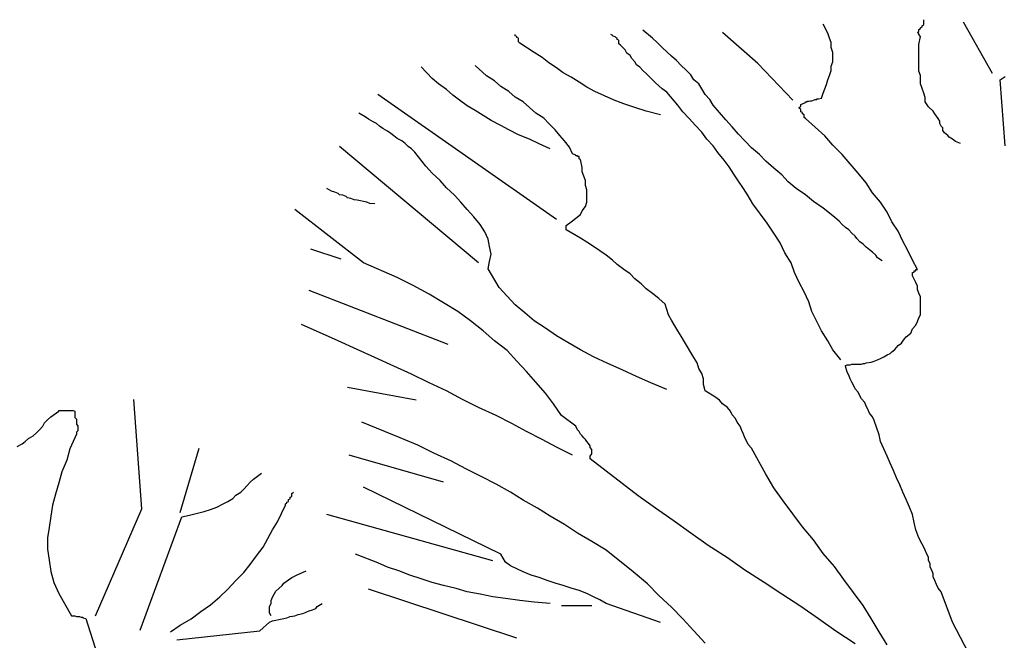
# Model space of a CAD drawing. Units: inches. Extents: x 202.7 to 277.1, y -31.1 to 31.5.
# Drawn here: x 222.5 to 224.8, y 24 to 25.5 of the extents above; entities that cross this region are included whole.
import ezdxf

# ---------------------------------------------------------------- set-up
doc = ezdxf.new("R2010")
doc.units = ezdxf.units.IN
doc.header["$MEASUREMENT"] = 0
doc.layers.add('DENTRA', color=115, linetype='Continuous')

msp = doc.modelspace()

# ---------------------------------------------------------------- linework, layer by layer
at = {"layer": 'DENTRA'}
for p, q in [((224.6318, 25.5158), (224.6318, 25.5202)), ((224.6318, 25.5128), (224.6318, 25.5158)), ((224.6318, 25.5113), (224.6318, 25.5128)), ((224.7959, 25.3916), (224.7272, 25.5143)), ((223.9834, 25.4759), (223.9605, 25.4951)), ((224.2352, 25.4152), (224.1512, 25.4892)), ((224.403, 25.4877), (224.3915, 25.5099)), ((224.6166, 25.4892), (224.6204, 25.4921)), ((224.6204, 25.4862), (224.6166, 25.4892)), ((224.6204, 25.4965), (224.6242, 25.4995)), ((224.6204, 25.4951), (224.6204, 25.4965)), ((224.6204, 25.4921), (224.6204, 25.4951)), ((224.6242, 25.501), (224.628, 25.5039)), ((224.6242, 25.4995), (224.6242, 25.501)), ((224.628, 25.5054), (224.6318, 25.5084)), ((224.628, 25.5039), (224.628, 25.5054)), ((224.6318, 25.5084), (224.6318, 25.5113)), ((223.6554, 25.4832), (223.6554, 25.4847)), ((223.6554, 25.4818), (223.6554, 25.4832)), ((223.6592, 25.4803), (223.6554, 25.4818)), ((223.6592, 25.4788), (223.6592, 25.4803)), ((223.6592, 25.4773), (223.6592, 25.4788)), ((223.663, 25.4759), (223.6592, 25.4773)), ((223.663, 25.4744), (223.663, 25.4759)), ((223.663, 25.4729), (223.663, 25.4744)), ((223.663, 25.4714), (223.663, 25.4729)), ((223.663, 25.4699), (223.663, 25.4714)), ((223.663, 25.4685), (223.663, 25.4699)), ((223.663, 25.467), (223.663, 25.4685)), ((223.6668, 25.464), (223.663, 25.467)), ((223.888, 25.4832), (223.8842, 25.4847)), ((223.888, 25.4818), (223.888, 25.4832)), ((223.8919, 25.4803), (223.888, 25.4818)), ((223.8957, 25.4788), (223.8919, 25.4803)), ((223.8957, 25.4773), (223.8957, 25.4788)), ((223.8995, 25.4759), (223.8957, 25.4773)), ((223.8995, 25.4744), (223.8995, 25.4759)), ((223.8995, 25.4729), (223.8995, 25.4744)), ((223.9033, 25.4714), (223.8995, 25.4729)), ((223.9033, 25.4685), (223.9033, 25.4714)), ((223.9033, 25.467), (223.9033, 25.4685)), ((223.9033, 25.4655), (223.9033, 25.467)), ((223.9033, 25.4626), (223.9033, 25.4655)), ((223.9948, 25.4655), (223.9834, 25.4759)), ((224.0063, 25.4537), (223.9948, 25.4655)), ((224.4068, 25.4759), (224.403, 25.4877)), ((224.4106, 25.4655), (224.4068, 25.4759)), ((224.4106, 25.4537), (224.4106, 25.4655)), ((224.6204, 25.4847), (224.6204, 25.4862)), ((224.6242, 25.4803), (224.6204, 25.4847)), ((224.6204, 25.4611), (224.6242, 25.4803)), ((223.7011, 25.4419), (223.6668, 25.464)), ((223.7202, 25.43), (223.7011, 25.4419)), ((223.9071, 25.4596), (223.9033, 25.4626)), ((223.9186, 25.4478), (223.9071, 25.4596)), ((223.9224, 25.4404), (223.9186, 25.4478)), ((224.0177, 25.4433), (224.0063, 25.4537)), ((224.0292, 25.433), (224.0177, 25.4433)), ((224.4144, 25.4419), (224.4106, 25.4537)), ((224.4144, 25.4315), (224.4144, 25.4419)), ((224.6204, 25.4507), (224.6204, 25.4611)), ((224.6204, 25.4404), (224.6204, 25.4507)), ((223.7355, 25.4167), (223.7202, 25.43)), ((223.93, 25.4345), (223.9224, 25.4404)), ((223.9338, 25.4271), (223.93, 25.4345)), ((223.9414, 25.4197), (223.9338, 25.4271)), ((223.9453, 25.4123), (223.9414, 25.4197)), ((224.0406, 25.4226), (224.0292, 25.433)), ((224.0521, 25.4108), (224.0406, 25.4226)), ((224.4106, 25.4093), (224.4144, 25.4197)), ((224.4144, 25.4197), (224.4144, 25.4315)), ((224.6204, 25.43), (224.6204, 25.4404)), ((224.6204, 25.4182), (224.6204, 25.43)), ((224.6204, 25.4079), (224.6204, 25.4182)), ((223.457, 25.3798), (223.4303, 25.4079)), ((223.5867, 25.3857), (223.56, 25.4108)), ((223.7545, 25.4049), (223.7355, 25.4167)), ((223.7698, 25.3931), (223.7545, 25.4049)), ((223.9529, 25.4064), (223.9453, 25.4123)), ((223.9605, 25.399), (223.9529, 25.4064)), ((223.9681, 25.3916), (223.9605, 25.399)), ((224.0635, 25.4005), (224.0521, 25.4108)), ((224.0749, 25.3886), (224.0635, 25.4005)), ((224.3191, 25.328), (224.2352, 25.4152)), ((224.4068, 25.3872), (224.4106, 25.399)), ((224.4106, 25.399), (224.4106, 25.4093)), ((224.6204, 25.3975), (224.6204, 25.4079)), ((224.6242, 25.3872), (224.6204, 25.3975)), ((223.4723, 25.3665), (223.457, 25.3798)), ((223.6058, 25.3739), (223.5867, 25.3857)), ((223.621, 25.3606), (223.6058, 25.3739)), ((223.7889, 25.3827), (223.7698, 25.3931)), ((223.8079, 25.3709), (223.7889, 25.3827)), ((223.827, 25.3591), (223.8079, 25.3709)), ((223.9758, 25.3842), (223.9681, 25.3916)), ((223.9834, 25.3768), (223.9758, 25.3842)), ((223.991, 25.3694), (223.9834, 25.3768)), ((224.0826, 25.3768), (224.0749, 25.3886)), ((224.094, 25.3665), (224.0826, 25.3768)), ((224.3992, 25.365), (224.403, 25.3768)), ((224.403, 25.3768), (224.4068, 25.3872)), ((224.6242, 25.3768), (224.6242, 25.3872)), ((224.6242, 25.3665), (224.6242, 25.3768)), ((224.8149, 25.3768), (224.8264, 25.3842)), ((224.8264, 25.2186), (224.8149, 25.3768)), ((223.4914, 25.3532), (223.4723, 25.3665)), ((223.5066, 25.3399), (223.4914, 25.3532)), ((223.6401, 25.3487), (223.621, 25.3606)), ((223.6554, 25.3354), (223.6401, 25.3487)), ((223.8461, 25.3487), (223.827, 25.3591)), ((223.869, 25.3384), (223.8461, 25.3487)), ((223.9987, 25.362), (223.991, 25.3694)), ((224.0063, 25.3546), (223.9987, 25.362)), ((224.0177, 25.3473), (224.0063, 25.3546)), ((224.0444, 25.3162), (224.0177, 25.3473)), ((224.1017, 25.3546), (224.094, 25.3665)), ((224.1093, 25.3413), (224.1017, 25.3546)), ((224.3915, 25.3443), (224.3954, 25.3546)), ((224.3954, 25.3546), (224.3992, 25.365)), ((224.628, 25.3561), (224.6242, 25.3665)), ((224.6318, 25.3443), (224.628, 25.3561)), ((223.7545, 25.0427), (223.3273, 25.3413)), ((223.5219, 25.328), (223.5066, 25.3399)), ((223.5409, 25.3147), (223.5219, 25.328)), ((223.6744, 25.3236), (223.6554, 25.3354)), ((223.6897, 25.3103), (223.6744, 25.3236)), ((223.8919, 25.328), (223.869, 25.3384)), ((223.9147, 25.3192), (223.8919, 25.328)), ((224.1207, 25.3295), (224.1093, 25.3413)), ((224.1284, 25.3162), (224.1207, 25.3295)), ((224.3496, 25.3221), (224.3496, 25.3236)), ((224.3496, 25.3236), (224.3534, 25.3236)), ((224.3534, 25.3236), (224.3534, 25.3251)), ((224.3534, 25.3251), (224.3572, 25.3251)), ((224.3572, 25.3251), (224.361, 25.3266)), ((224.361, 25.3266), (224.3648, 25.3266)), ((224.3648, 25.3266), (224.3687, 25.328)), ((224.3687, 25.328), (224.3725, 25.3295)), ((224.3725, 25.3295), (224.3763, 25.3295)), ((224.3763, 25.3295), (224.3763, 25.331)), ((224.3763, 25.331), (224.3801, 25.331)), ((224.3801, 25.331), (224.3877, 25.3325)), ((224.3877, 25.3325), (224.3915, 25.3443)), ((224.6357, 25.3339), (224.6318, 25.3443)), ((224.6357, 25.3236), (224.6357, 25.3339)), ((224.6433, 25.3118), (224.6357, 25.3236)), ((223.56, 25.3029), (223.5409, 25.3147)), ((223.5791, 25.2911), (223.56, 25.3029)), ((223.705, 25.297), (223.6897, 25.3103)), ((223.9414, 25.3103), (223.9147, 25.3192)), ((223.9681, 25.3014), (223.9414, 25.3103)), ((224.0025, 25.2926), (223.9681, 25.3014)), ((224.0559, 25.2999), (224.0444, 25.3162)), ((224.0711, 25.2837), (224.0559, 25.2999)), ((224.1589, 25.2807), (224.1284, 25.3162)), ((224.3343, 25.3103), (224.3381, 25.3133)), ((224.3343, 25.3088), (224.3343, 25.3103)), ((224.3381, 25.3059), (224.3343, 25.3088)), ((224.3381, 25.3177), (224.3496, 25.3221)), ((224.3381, 25.3162), (224.3381, 25.3177)), ((224.3381, 25.3133), (224.3381, 25.3162)), ((224.3381, 25.3029), (224.3381, 25.3059)), ((224.3381, 25.2999), (224.3381, 25.3029)), ((224.342, 25.2985), (224.3381, 25.2999)), ((224.6547, 25.3014), (224.6433, 25.3118)), ((224.6585, 25.2955), (224.6547, 25.3014)), ((223.2968, 25.2881), (223.2816, 25.297)), ((223.3044, 25.2822), (223.2968, 25.2881)), ((223.3159, 25.2763), (223.3044, 25.2822)), ((223.3235, 25.2719), (223.3159, 25.2763)), ((223.5982, 25.2793), (223.5791, 25.2911)), ((223.621, 25.2674), (223.5982, 25.2793)), ((223.724, 25.2852), (223.705, 25.297)), ((223.7355, 25.2719), (223.724, 25.2852)), ((224.0864, 25.2674), (224.0711, 25.2837)), ((224.1741, 25.2645), (224.1589, 25.2807)), ((224.342, 25.2955), (224.342, 25.2985)), ((224.3458, 25.2926), (224.342, 25.2955)), ((224.3458, 25.2911), (224.3458, 25.2926)), ((224.3458, 25.2881), (224.3458, 25.2911)), ((224.3458, 25.2866), (224.3458, 25.2881)), ((224.3496, 25.2837), (224.3458, 25.2866)), ((224.3954, 25.2423), (224.3496, 25.2837)), ((224.6624, 25.2896), (224.6585, 25.2955)), ((224.6662, 25.2837), (224.6624, 25.2896)), ((224.67, 25.2778), (224.6662, 25.2837)), ((224.67, 25.2719), (224.67, 25.2778)), ((223.3311, 25.266), (223.3235, 25.2719)), ((223.3388, 25.26), (223.3311, 25.266)), ((223.3502, 25.2541), (223.3388, 25.26)), ((223.3578, 25.2482), (223.3502, 25.2541)), ((223.6401, 25.2571), (223.621, 25.2674)), ((223.663, 25.2453), (223.6401, 25.2571)), ((223.7507, 25.2571), (223.7355, 25.2719)), ((223.7622, 25.2438), (223.7507, 25.2571)), ((224.1017, 25.2512), (224.0864, 25.2674)), ((224.1894, 25.2467), (224.1741, 25.2645)), ((224.6738, 25.266), (224.67, 25.2719)), ((224.6776, 25.2615), (224.6738, 25.266)), ((224.6776, 25.2556), (224.6776, 25.2615)), ((224.6814, 25.2497), (224.6776, 25.2556)), ((223.3655, 25.2423), (223.3578, 25.2482)), ((223.3731, 25.2364), (223.3655, 25.2423)), ((223.3845, 25.2305), (223.3731, 25.2364)), ((223.3922, 25.2246), (223.3845, 25.2305)), ((223.6897, 25.2349), (223.663, 25.2453)), ((223.7126, 25.2231), (223.6897, 25.2349)), ((223.7736, 25.2305), (223.7622, 25.2438)), ((223.7851, 25.2157), (223.7736, 25.2305)), ((224.1131, 25.2349), (224.1017, 25.2512)), ((224.1284, 25.2186), (224.1131, 25.2349)), ((224.2046, 25.2305), (224.1894, 25.2467)), ((224.2199, 25.2142), (224.2046, 25.2305)), ((224.4144, 25.2201), (224.3954, 25.2423)), ((224.6891, 25.2438), (224.6814, 25.2497)), ((224.6929, 25.2393), (224.6891, 25.2438)), ((224.7005, 25.2349), (224.6929, 25.2393)), ((224.7081, 25.229), (224.7005, 25.2349)), ((223.5676, 24.9393), (223.2358, 25.2172)), ((223.3998, 25.2172), (223.3922, 25.2246)), ((223.4074, 25.2113), (223.3998, 25.2172)), ((223.4151, 25.2039), (223.4074, 25.2113)), ((223.7393, 25.2113), (223.7126, 25.2231)), ((223.7927, 25.1994), (223.7851, 25.2157)), ((224.1398, 25.2024), (224.1284, 25.2186)), ((224.239, 25.198), (224.2199, 25.2142)), ((224.4373, 25.198), (224.4144, 25.2201)), ((224.7196, 25.2246), (224.7081, 25.229)), ((223.4418, 25.1699), (223.4151, 25.2039)), ((223.7965, 25.198), (223.7927, 25.1994)), ((223.8003, 25.1965), (223.7965, 25.198)), ((223.8003, 25.195), (223.8003, 25.1965)), ((223.8041, 25.195), (223.8003, 25.195)), ((223.8041, 25.1935), (223.8041, 25.195)), ((223.8079, 25.1935), (223.8041, 25.1935)), ((223.8079, 25.192), (223.8079, 25.1935)), ((223.8079, 25.1906), (223.8079, 25.192)), ((223.8079, 25.1891), (223.8079, 25.1906)), ((223.8079, 25.1876), (223.8079, 25.1891)), ((223.8118, 25.1861), (223.8079, 25.1876)), ((223.8156, 25.1669), (223.8118, 25.1861)), ((224.1551, 25.1847), (224.1398, 25.2024)), ((224.1665, 25.1684), (224.1551, 25.1847)), ((224.2542, 25.1817), (224.239, 25.198)), ((224.4564, 25.1758), (224.4373, 25.198)), ((223.457, 25.1536), (223.4418, 25.1699)), ((223.8156, 25.1566), (223.8156, 25.1669)), ((224.1779, 25.1507), (224.1665, 25.1684)), ((224.2733, 25.1654), (224.2542, 25.1817)), ((224.2924, 25.1492), (224.2733, 25.1654)), ((224.4755, 25.1536), (224.4564, 25.1758)), ((223.4761, 25.1359), (223.457, 25.1536)), ((223.4914, 25.1181), (223.4761, 25.1359)), ((223.8194, 25.1462), (223.8156, 25.1566)), ((223.8232, 25.1359), (223.8194, 25.1462)), ((223.8232, 25.124), (223.8232, 25.1359)), ((224.1894, 25.1344), (224.1779, 25.1507)), ((224.3076, 25.1329), (224.2924, 25.1492)), ((224.4945, 25.13), (224.4755, 25.1536)), ((223.2167, 25.1107), (223.2053, 25.1167)), ((223.5104, 25.1004), (223.4914, 25.1181)), ((223.827, 25.1137), (223.8232, 25.124)), ((223.827, 25.1033), (223.827, 25.1137)), ((224.2008, 25.1167), (224.1894, 25.1344)), ((224.2123, 25.0989), (224.2008, 25.1167)), ((224.3267, 25.1167), (224.3076, 25.1329)), ((224.3496, 25.1019), (224.3267, 25.1167)), ((224.5098, 25.1063), (224.4945, 25.13)), ((223.2243, 25.1078), (223.2167, 25.1107)), ((223.232, 25.1048), (223.2243, 25.1078)), ((223.2358, 25.1019), (223.232, 25.1048)), ((223.2434, 25.1004), (223.2358, 25.1019)), ((223.251, 25.0974), (223.2434, 25.1004)), ((223.2549, 25.0945), (223.251, 25.0974)), ((223.2625, 25.093), (223.2549, 25.0945)), ((223.2701, 25.09), (223.2625, 25.093)), ((223.2777, 25.0886), (223.2701, 25.09)), ((223.2854, 25.0871), (223.2777, 25.0886)), ((223.5257, 25.0841), (223.5104, 25.1004)), ((223.827, 25.093), (223.827, 25.1033)), ((223.827, 25.0841), (223.827, 25.093)), ((224.2237, 25.0797), (224.2123, 25.0989)), ((224.3687, 25.0856), (224.3496, 25.1019)), ((224.5289, 25.0841), (224.5098, 25.1063)), ((223.293, 24.9393), (223.129, 25.0664)), ((223.293, 25.0856), (223.2854, 25.0871)), ((223.3006, 25.0841), (223.293, 25.0856)), ((223.3083, 25.0812), (223.3006, 25.0841)), ((223.3197, 25.0797), (223.3083, 25.0812)), ((223.5409, 25.0664), (223.5257, 25.0841)), ((223.5562, 25.0487), (223.5409, 25.0664)), ((223.8156, 25.0634), (223.8232, 25.0738)), ((223.8232, 25.0738), (223.827, 25.0841)), ((224.258, 25.0339), (224.2237, 25.0797)), ((224.3915, 25.0694), (224.3687, 25.0856)), ((224.4144, 25.0516), (224.3915, 25.0694)), ((224.5441, 25.0605), (224.5289, 25.0841)), ((223.5715, 25.0309), (223.5562, 25.0487)), ((223.7889, 25.0368), (223.8003, 25.0457)), ((223.8003, 25.0457), (223.8118, 25.0546)), ((223.8118, 25.0546), (223.8156, 25.0634)), ((224.4297, 25.0383), (224.4144, 25.0516)), ((224.5556, 25.0368), (224.5441, 25.0605)), ((223.5829, 25.0132), (223.5715, 25.0309)), ((223.7774, 25.028), (223.7889, 25.0368)), ((223.7774, 25.0265), (223.7774, 25.028)), ((223.7774, 25.025), (223.7774, 25.0265)), ((223.7774, 25.0235), (223.7774, 25.025)), ((223.7774, 25.022), (223.7774, 25.0235)), ((223.7774, 25.0206), (223.7774, 25.022)), ((223.7774, 25.0191), (223.7774, 25.0206)), ((223.7774, 25.0176), (223.7774, 25.0191)), ((223.8118, 24.9984), (223.7774, 25.0176)), ((224.2733, 25.0102), (224.258, 25.0339)), ((224.4373, 25.0309), (224.4297, 25.0383)), ((224.4449, 25.0235), (224.4373, 25.0309)), ((224.4526, 25.0176), (224.4449, 25.0235)), ((224.4602, 25.0102), (224.4526, 25.0176)), ((224.5708, 25.0147), (224.5556, 25.0368)), ((223.5905, 24.9954), (223.5829, 25.0132)), ((223.5943, 24.9777), (223.5905, 24.9954)), ((223.827, 24.9881), (223.8118, 24.9984)), ((224.2886, 24.9866), (224.2733, 25.0102)), ((224.4678, 25.0028), (224.4602, 25.0102)), ((224.4716, 24.9969), (224.4678, 25.0028)), ((224.4793, 24.9895), (224.4716, 24.9969)), ((224.5823, 24.991), (224.5708, 25.0147)), ((223.2396, 24.9481), (223.1671, 24.9718)), ((223.5982, 24.96), (223.5943, 24.9777)), ((223.8423, 24.9777), (223.827, 24.9881)), ((223.8575, 24.9674), (223.8423, 24.9777)), ((224.3, 24.9629), (224.2886, 24.9866)), ((224.4869, 24.9836), (224.4793, 24.9895)), ((224.4945, 24.9762), (224.4869, 24.9836)), ((224.5022, 24.9703), (224.4945, 24.9762)), ((224.5098, 24.9644), (224.5022, 24.9703)), ((224.5937, 24.9688), (224.5823, 24.991)), ((223.5943, 24.9422), (223.5982, 24.96)), ((223.8728, 24.957), (223.8575, 24.9674)), ((223.888, 24.9452), (223.8728, 24.957)), ((224.3153, 24.9393), (224.3, 24.9629)), ((224.5174, 24.957), (224.5098, 24.9644)), ((224.5212, 24.9511), (224.5174, 24.957)), ((224.5327, 24.9437), (224.5212, 24.9511)), ((224.6051, 24.9452), (224.5937, 24.9688)), ((223.3731, 24.9038), (223.293, 24.9393)), ((223.5905, 24.9245), (223.5943, 24.9422)), ((223.6172, 24.8801), (223.5905, 24.9245)), ((223.8995, 24.9348), (223.888, 24.9452)), ((223.9147, 24.923), (223.8995, 24.9348)), ((224.3229, 24.9156), (224.3153, 24.9393)), ((224.6166, 24.923), (224.6051, 24.9452)), ((223.4112, 24.8846), (223.3731, 24.9038)), ((223.93, 24.9127), (223.9147, 24.923)), ((223.9414, 24.9008), (223.93, 24.9127)), ((223.9567, 24.889), (223.9414, 24.9008)), ((224.3343, 24.892), (224.3229, 24.9156)), ((224.6051, 24.9156), (224.609, 24.9171)), ((224.6051, 24.9141), (224.6051, 24.9156)), ((224.6051, 24.9127), (224.6051, 24.9141)), ((224.6051, 24.9112), (224.6051, 24.9127)), ((224.6051, 24.9097), (224.6051, 24.9112)), ((224.6051, 24.9082), (224.6051, 24.9097)), ((224.6128, 24.892), (224.6051, 24.9082)), ((224.609, 24.9186), (224.609, 24.9201)), ((224.609, 24.9201), (224.6128, 24.9201)), ((224.609, 24.9171), (224.609, 24.9186)), ((224.6128, 24.9215), (224.6128, 24.923)), ((224.6128, 24.923), (224.6166, 24.923)), ((224.6128, 24.9201), (224.6128, 24.9215)), ((223.4494, 24.8639), (223.4112, 24.8846)), ((223.6363, 24.8594), (223.6172, 24.8801)), ((223.9681, 24.8772), (223.9567, 24.889)), ((223.9834, 24.8654), (223.9681, 24.8772)), ((224.3458, 24.8698), (224.3343, 24.892)), ((224.6166, 24.8831), (224.6128, 24.892)), ((224.6166, 24.8757), (224.6166, 24.8831)), ((223.4952, 24.7441), (223.1633, 24.8728)), ((223.4837, 24.8432), (223.4494, 24.8639)), ((223.6554, 24.8388), (223.6363, 24.8594)), ((223.9987, 24.8535), (223.9834, 24.8654)), ((224.0139, 24.8402), (223.9987, 24.8535)), ((224.3572, 24.8461), (224.3458, 24.8698)), ((224.6204, 24.8668), (224.6166, 24.8757)), ((224.6242, 24.858), (224.6204, 24.8668)), ((224.6242, 24.8491), (224.6242, 24.858)), ((223.5181, 24.8225), (223.4837, 24.8432)), ((223.6783, 24.8195), (223.6554, 24.8388)), ((224.0215, 24.8151), (224.0139, 24.8402)), ((224.3648, 24.8225), (224.3572, 24.8461)), ((224.6242, 24.8417), (224.6242, 24.8491)), ((224.6242, 24.8328), (224.6242, 24.8417)), ((224.6242, 24.824), (224.6242, 24.8328)), ((223.5486, 24.8003), (223.5181, 24.8225)), ((223.7011, 24.8003), (223.6783, 24.8195)), ((224.0292, 24.8018), (224.0215, 24.8151)), ((224.3763, 24.7988), (224.3648, 24.8225)), ((224.6166, 24.7988), (224.6204, 24.8077)), ((224.6204, 24.8077), (224.6242, 24.8151)), ((224.6242, 24.8151), (224.6242, 24.824)), ((223.232, 24.753), (223.1442, 24.7915)), ((223.5791, 24.7767), (223.5486, 24.8003)), ((223.7278, 24.7826), (223.7011, 24.8003)), ((223.7545, 24.7648), (223.7278, 24.7826)), ((224.0368, 24.7885), (224.0292, 24.8018)), ((224.0444, 24.7767), (224.0368, 24.7885)), ((224.3877, 24.7767), (224.3763, 24.7988)), ((224.6051, 24.7811), (224.6128, 24.79)), ((224.6128, 24.79), (224.6166, 24.7988)), ((223.6058, 24.753), (223.5791, 24.7767)), ((223.7812, 24.7486), (223.7545, 24.7648)), ((224.0521, 24.7634), (224.0444, 24.7767)), ((224.0597, 24.7501), (224.0521, 24.7634)), ((224.403, 24.753), (224.3877, 24.7767)), ((224.5861, 24.7575), (224.5899, 24.7619)), ((224.5899, 24.7619), (224.6013, 24.7708)), ((224.6013, 24.7708), (224.6051, 24.7811)), ((223.2777, 24.7323), (223.232, 24.753)), ((223.6363, 24.7294), (223.6058, 24.753)), ((223.8118, 24.7308), (223.7812, 24.7486)), ((224.0673, 24.7382), (224.0597, 24.7501)), ((224.0749, 24.7249), (224.0673, 24.7382)), ((224.4144, 24.7308), (224.403, 24.753)), ((224.5632, 24.7323), (224.567, 24.7368)), ((224.567, 24.7368), (224.5708, 24.7412)), ((224.5708, 24.7412), (224.5784, 24.7471)), ((224.5784, 24.7471), (224.5823, 24.7515)), ((224.5823, 24.7515), (224.5861, 24.7575)), ((223.3197, 24.7131), (223.2777, 24.7323)), ((223.3655, 24.6924), (223.3197, 24.7131)), ((223.6592, 24.7042), (223.6363, 24.7294)), ((223.8423, 24.7146), (223.8118, 24.7308)), ((223.8766, 24.6983), (223.8423, 24.7146)), ((224.0826, 24.7131), (224.0749, 24.7249)), ((224.0902, 24.6998), (224.0826, 24.7131)), ((224.4335, 24.7072), (224.4144, 24.7308)), ((224.5289, 24.7101), (224.5365, 24.7146)), ((224.5365, 24.7146), (224.5441, 24.719)), ((224.5441, 24.719), (224.5517, 24.722)), ((224.5517, 24.722), (224.5556, 24.7264)), ((224.5556, 24.7264), (224.5632, 24.7323)), ((223.4074, 24.6732), (223.3655, 24.6924)), ((223.6821, 24.6791), (223.6592, 24.7042)), ((223.9109, 24.6835), (223.8766, 24.6983)), ((224.094, 24.6865), (224.0902, 24.6998)), ((224.4449, 24.6939), (224.4488, 24.6954)), ((224.4449, 24.6924), (224.4449, 24.6939)), ((224.4488, 24.6776), (224.4449, 24.6924)), ((224.4488, 24.6954), (224.4526, 24.6954)), ((224.4526, 24.6954), (224.4564, 24.6954)), ((224.4564, 24.6954), (224.4602, 24.6968)), ((224.4602, 24.6968), (224.464, 24.6968)), ((224.464, 24.6968), (224.4678, 24.6968)), ((224.4678, 24.6968), (224.4716, 24.6968)), ((224.4716, 24.6968), (224.4755, 24.6968)), ((224.4755, 24.6968), (224.4831, 24.6968)), ((224.4831, 24.6968), (224.4869, 24.6983)), ((224.4869, 24.6983), (224.4907, 24.6983)), ((224.4907, 24.6983), (224.4945, 24.6998)), ((224.4945, 24.6998), (224.506, 24.7013)), ((224.506, 24.7013), (224.5136, 24.7042)), ((224.5136, 24.7042), (224.5212, 24.7072)), ((224.5212, 24.7072), (224.5289, 24.7101)), ((223.4494, 24.6525), (223.4074, 24.6732)), ((223.705, 24.654), (223.6821, 24.6791)), ((223.9453, 24.6673), (223.9109, 24.6835)), ((223.9796, 24.6525), (223.9453, 24.6673)), ((224.1017, 24.6747), (224.094, 24.6865)), ((224.1055, 24.6614), (224.1017, 24.6747)), ((224.4526, 24.6702), (224.4488, 24.6776)), ((224.4564, 24.6614), (224.4526, 24.6702)), ((223.4914, 24.6333), (223.4494, 24.6525)), ((223.7278, 24.6274), (223.705, 24.654)), ((224.0177, 24.6362), (223.9796, 24.6525)), ((224.1055, 24.6481), (224.1055, 24.6614)), ((224.1093, 24.6333), (224.1055, 24.6481)), ((224.4602, 24.654), (224.4564, 24.6614)), ((224.464, 24.6466), (224.4602, 24.654)), ((224.4678, 24.6377), (224.464, 24.6466)), ((223.4189, 24.6111), (223.2549, 24.6407)), ((223.5295, 24.6126), (223.4914, 24.6333)), ((223.7469, 24.6022), (223.7278, 24.6274)), ((224.1322, 24.6185), (224.1093, 24.6333)), ((224.1436, 24.6111), (224.1322, 24.6185)), ((224.4755, 24.6303), (224.4678, 24.6377)), ((224.4793, 24.6215), (224.4755, 24.6303)), ((224.4831, 24.6141), (224.4793, 24.6215)), ((222.7628, 24.3509), (222.7437, 24.6126)), ((223.5676, 24.5934), (223.5295, 24.6126)), ((223.766, 24.5742), (223.7469, 24.6022)), ((224.1512, 24.6022), (224.1436, 24.6111)), ((224.1627, 24.5934), (224.1512, 24.6022)), ((224.4907, 24.6052), (224.4831, 24.6141)), ((224.4945, 24.5963), (224.4907, 24.6052)), ((224.4983, 24.5889), (224.4945, 24.5963)), ((222.5378, 24.5638), (222.5454, 24.5712)), ((222.5454, 24.5712), (222.5645, 24.5845)), ((222.5645, 24.5845), (222.5645, 24.586)), ((222.5645, 24.586), (222.5683, 24.586)), ((222.5683, 24.586), (222.5721, 24.586)), ((222.5721, 24.586), (222.5759, 24.586)), ((222.5759, 24.586), (222.5797, 24.586)), ((222.5797, 24.586), (222.5835, 24.586)), ((222.5835, 24.586), (222.5873, 24.586)), ((222.5873, 24.586), (222.5912, 24.586)), ((222.5912, 24.586), (222.595, 24.586)), ((222.595, 24.586), (222.5988, 24.586)), ((222.5988, 24.586), (222.6026, 24.5845)), ((222.6026, 24.5845), (222.6026, 24.5815)), ((222.6026, 24.5815), (222.6026, 24.5771)), ((222.6026, 24.5771), (222.6026, 24.5727)), ((222.6026, 24.5727), (222.6026, 24.5697)), ((223.6096, 24.5742), (223.5676, 24.5934)), ((223.6477, 24.5549), (223.6096, 24.5742)), ((223.8003, 24.549), (223.766, 24.5742)), ((224.1703, 24.5845), (224.1627, 24.5934)), ((224.1741, 24.5756), (224.1703, 24.5845)), ((224.1818, 24.5668), (224.1741, 24.5756)), ((224.5022, 24.5801), (224.4983, 24.5889)), ((224.5098, 24.5712), (224.5022, 24.5801)), ((224.5136, 24.5623), (224.5098, 24.5712)), ((222.5187, 24.5402), (222.5263, 24.549)), ((222.5263, 24.549), (222.5301, 24.5564)), ((222.5301, 24.5564), (222.5378, 24.5638)), ((222.6026, 24.5697), (222.6064, 24.5653)), ((222.6064, 24.5653), (222.6064, 24.5609)), ((222.6064, 24.5609), (222.6064, 24.5579)), ((222.6064, 24.5579), (222.6064, 24.5535)), ((222.6064, 24.5535), (222.6102, 24.549)), ((222.6102, 24.549), (222.6102, 24.5461)), ((223.3807, 24.5209), (223.2892, 24.5579)), ((223.6821, 24.5357), (223.6477, 24.5549)), ((223.8041, 24.5402), (223.8003, 24.549)), ((224.1856, 24.5579), (224.1818, 24.5668)), ((224.1932, 24.549), (224.1856, 24.5579)), ((224.197, 24.5387), (224.1932, 24.549)), ((224.525, 24.5283), (224.5136, 24.5623)), ((222.492, 24.5195), (222.5034, 24.5254)), ((222.5034, 24.5254), (222.5111, 24.5328)), ((222.5111, 24.5328), (222.5187, 24.5402)), ((222.6064, 24.5298), (222.6026, 24.5209)), ((222.6102, 24.5372), (222.6064, 24.5342)), ((222.6064, 24.5342), (222.6064, 24.5298)), ((222.6102, 24.5461), (222.6102, 24.5416)), ((222.6102, 24.5416), (222.6102, 24.5372)), ((223.7202, 24.5165), (223.6821, 24.5357)), ((223.8079, 24.5357), (223.8041, 24.5402)), ((223.8118, 24.5298), (223.8079, 24.5357)), ((223.8156, 24.5254), (223.8118, 24.5298)), ((223.8194, 24.5209), (223.8156, 24.5254)), ((224.2008, 24.5298), (224.197, 24.5387)), ((224.2046, 24.5209), (224.2008, 24.5298)), ((224.5289, 24.5121), (224.525, 24.5283)), ((222.4653, 24.5002), (222.4767, 24.5062)), ((222.4767, 24.5062), (222.4844, 24.5121)), ((222.4844, 24.5121), (222.492, 24.5195)), ((222.6026, 24.5209), (222.5912, 24.4943)), ((223.4227, 24.5032), (223.3807, 24.5209)), ((223.4608, 24.484), (223.4227, 24.5032)), ((223.7545, 24.4988), (223.7202, 24.5165)), ((223.8232, 24.5165), (223.8194, 24.5209)), ((223.827, 24.5121), (223.8232, 24.5165)), ((223.8308, 24.5076), (223.827, 24.5121)), ((223.8346, 24.5017), (223.8308, 24.5076)), ((223.8346, 24.4973), (223.8346, 24.5017)), ((224.2085, 24.5135), (224.2046, 24.5209)), ((224.2123, 24.5047), (224.2085, 24.5135)), ((224.2199, 24.4958), (224.2123, 24.5047)), ((224.5365, 24.4943), (224.5289, 24.5121)), ((222.5912, 24.4943), (222.5835, 24.4677)), ((222.8544, 24.3421), (222.9001, 24.4958)), ((223.4837, 24.4145), (223.2587, 24.4796)), ((223.5028, 24.4648), (223.4608, 24.484)), ((223.7927, 24.4796), (223.7545, 24.4988)), ((223.8385, 24.4929), (223.8346, 24.4973)), ((223.8346, 24.4766), (223.8385, 24.4825)), ((223.8346, 24.4707), (223.8346, 24.4766)), ((223.8385, 24.4869), (223.8385, 24.4929)), ((223.8385, 24.4825), (223.8385, 24.4869)), ((224.2542, 24.4337), (224.2199, 24.4958)), ((224.5441, 24.4766), (224.5365, 24.4943)), ((224.5517, 24.4603), (224.5441, 24.4766)), ((222.5835, 24.4677), (222.5721, 24.4396)), ((223.5371, 24.447), (223.5028, 24.4648)), ((223.9109, 24.4116), (223.8346, 24.4707)), ((224.5594, 24.4426), (224.5517, 24.4603)), ((222.5721, 24.4396), (222.5645, 24.413)), ((223.0298, 24.4219), (223.0489, 24.4367)), ((223.5753, 24.4278), (223.5371, 24.447)), ((224.2733, 24.4012), (224.2542, 24.4337)), ((224.567, 24.4249), (224.5594, 24.4426)), ((222.5645, 24.413), (222.5568, 24.3864)), ((223.0069, 24.3982), (223.0146, 24.4071)), ((223.0146, 24.4071), (223.0222, 24.4145)), ((223.0222, 24.4145), (223.0298, 24.4219)), ((223.6096, 24.4101), (223.5753, 24.4278)), ((223.6439, 24.3909), (223.6096, 24.4101)), ((223.9491, 24.382), (223.9109, 24.4116)), ((224.5746, 24.4086), (224.567, 24.4249)), ((224.5823, 24.3909), (224.5746, 24.4086)), ((222.5568, 24.3864), (222.5492, 24.3598)), ((222.9802, 24.3761), (222.9879, 24.3835)), ((222.9879, 24.3835), (222.9993, 24.3909)), ((222.9993, 24.3909), (223.0069, 24.3982)), ((223.1214, 24.3879), (223.1252, 24.3909)), ((223.1214, 24.3864), (223.1214, 24.3879)), ((223.1214, 24.3849), (223.1214, 24.3864)), ((223.1214, 24.3835), (223.1214, 24.3849)), ((223.1214, 24.3805), (223.1214, 24.3835)), ((223.621, 24.243), (223.293, 24.4027)), ((223.6744, 24.3716), (223.6439, 24.3909)), ((223.991, 24.3524), (223.9491, 24.382)), ((224.2962, 24.3702), (224.2733, 24.4012)), ((224.5899, 24.3731), (224.5823, 24.3909)), ((222.5492, 24.3598), (222.5454, 24.3332)), ((222.9421, 24.3554), (222.9573, 24.3628)), ((222.9573, 24.3628), (222.9688, 24.3687)), ((222.9688, 24.3687), (222.9802, 24.3761)), ((223.087, 24.3199), (223.1061, 24.3598)), ((223.1061, 24.3628), (223.1099, 24.3643)), ((223.1061, 24.3598), (223.1061, 24.3628)), ((223.1099, 24.3672), (223.1137, 24.3687)), ((223.1099, 24.3643), (223.1099, 24.3672)), ((223.1137, 24.3731), (223.1175, 24.3746)), ((223.1137, 24.3716), (223.1137, 24.3731)), ((223.1137, 24.3687), (223.1137, 24.3716)), ((223.1175, 24.379), (223.1214, 24.3805)), ((223.1175, 24.3776), (223.1175, 24.379)), ((223.1175, 24.3746), (223.1175, 24.3776)), ((223.7088, 24.3524), (223.6744, 24.3716)), ((224.3191, 24.3391), (224.2962, 24.3702)), ((224.5975, 24.3554), (224.5899, 24.3731)), ((222.6522, 24.0952), (222.7628, 24.3509)), ((222.8582, 24.3317), (222.8772, 24.3362)), ((222.8772, 24.3362), (222.8963, 24.3406)), ((222.8963, 24.3406), (222.9116, 24.345)), ((222.9116, 24.345), (222.9268, 24.3495)), ((222.9268, 24.3495), (222.9421, 24.3554)), ((223.602, 24.2268), (223.2053, 24.3376)), ((223.7393, 24.3332), (223.7088, 24.3524)), ((224.033, 24.3229), (223.991, 24.3524)), ((224.342, 24.3081), (224.3191, 24.3391)), ((224.6051, 24.3376), (224.5975, 24.3554)), ((224.609, 24.3184), (224.6051, 24.3376)), ((222.5454, 24.3332), (222.5416, 24.3066)), ((222.759, 24.0612), (222.8582, 24.3317)), ((223.0756, 24.3007), (223.087, 24.3199)), ((223.7736, 24.314), (223.7393, 24.3332)), ((223.8041, 24.2933), (223.7736, 24.314)), ((224.0749, 24.2933), (224.033, 24.3229)), ((224.6128, 24.3007), (224.609, 24.3184)), ((222.5416, 24.3066), (222.5378, 24.2815)), ((223.0641, 24.28), (223.0756, 24.3007)), ((223.8385, 24.2726), (223.8041, 24.2933)), ((224.1169, 24.2637), (224.0749, 24.2933)), ((224.3687, 24.277), (224.342, 24.3081)), ((224.6204, 24.2815), (224.6128, 24.3007)), ((222.5378, 24.2815), (222.5378, 24.2549)), ((223.0527, 24.2593), (223.0641, 24.28)), ((223.8728, 24.2519), (223.8385, 24.2726)), ((224.3915, 24.2445), (224.3687, 24.277)), ((224.628, 24.2667), (224.6204, 24.2815)), ((224.6318, 24.2593), (224.628, 24.2667)), ((222.5378, 24.2549), (222.5416, 24.2283)), ((223.0374, 24.2386), (223.0527, 24.2593)), ((223.3273, 24.2223), (223.2739, 24.243)), ((223.6325, 24.2238), (223.621, 24.243)), ((223.9376, 24.2002), (223.8728, 24.2519)), ((224.1627, 24.2342), (224.1169, 24.2637)), ((224.4182, 24.2135), (224.3915, 24.2445)), ((224.6357, 24.2519), (224.6318, 24.2593)), ((224.6395, 24.243), (224.6357, 24.2519)), ((224.6433, 24.2356), (224.6395, 24.243)), ((222.5416, 24.2283), (222.5454, 24.2016)), ((223.0069, 24.1987), (223.0222, 24.2179)), ((223.0222, 24.2179), (223.0374, 24.2386)), ((223.3502, 24.212), (223.3273, 24.2223)), ((223.6439, 24.215), (223.6325, 24.2238)), ((224.2046, 24.2046), (224.1627, 24.2342)), ((224.6433, 24.2283), (224.6433, 24.2356)), ((224.6471, 24.2194), (224.6433, 24.2283)), ((224.6471, 24.212), (224.6471, 24.2194)), ((222.5454, 24.2016), (222.553, 24.175)), ((222.9879, 24.1795), (223.0069, 24.1987)), ((223.1328, 24.1928), (223.1557, 24.2031)), ((223.3769, 24.2031), (223.3502, 24.212)), ((223.4036, 24.1928), (223.3769, 24.2031)), ((223.6592, 24.2076), (223.6439, 24.215)), ((223.6744, 24.2002), (223.6592, 24.2076)), ((223.6935, 24.1928), (223.6744, 24.2002)), ((223.972, 24.1721), (223.9376, 24.2002)), ((224.2504, 24.175), (224.2046, 24.2046)), ((224.4411, 24.1824), (224.4182, 24.2135)), ((224.6509, 24.2046), (224.6471, 24.212)), ((224.6547, 24.1957), (224.6509, 24.2046)), ((224.6547, 24.1883), (224.6547, 24.1957)), ((222.553, 24.175), (222.5645, 24.1484)), ((222.9688, 24.1588), (222.9879, 24.1795)), ((223.0985, 24.1677), (223.1023, 24.1736)), ((223.1023, 24.1736), (223.1137, 24.181)), ((223.1137, 24.181), (223.1214, 24.1869)), ((223.1214, 24.1869), (223.1328, 24.1928)), ((223.4303, 24.1839), (223.4036, 24.1928)), ((223.457, 24.175), (223.4303, 24.1839)), ((223.4837, 24.1677), (223.457, 24.175)), ((223.7126, 24.1869), (223.6935, 24.1928)), ((223.7317, 24.1795), (223.7126, 24.1869)), ((223.7507, 24.1736), (223.7317, 24.1795)), ((223.7698, 24.1677), (223.7507, 24.1736)), ((223.9987, 24.144), (223.972, 24.1721)), ((224.2924, 24.147), (224.2504, 24.175)), ((224.464, 24.1514), (224.4411, 24.1824)), ((224.6585, 24.1795), (224.6547, 24.1883)), ((224.6624, 24.1706), (224.6585, 24.1795)), ((224.6662, 24.1617), (224.6624, 24.1706)), ((222.5645, 24.1484), (222.595, 24.0952)), ((222.9497, 24.141), (222.9688, 24.1588)), ((223.0756, 24.1396), (223.0794, 24.147)), ((223.0794, 24.147), (223.0832, 24.1543)), ((223.0832, 24.1543), (223.0908, 24.1603)), ((223.0908, 24.1603), (223.0985, 24.1677)), ((223.6592, 24.042), (223.3044, 24.1588)), ((223.5142, 24.1603), (223.4837, 24.1677)), ((223.5409, 24.1529), (223.5142, 24.1603)), ((223.5715, 24.147), (223.5409, 24.1529)), ((223.602, 24.141), (223.5715, 24.147)), ((223.7889, 24.1617), (223.7698, 24.1677)), ((223.8079, 24.1558), (223.7889, 24.1617)), ((223.827, 24.1484), (223.8079, 24.1558)), ((223.8423, 24.141), (223.827, 24.1484)), ((224.3381, 24.1174), (224.2924, 24.147)), ((224.4869, 24.1203), (224.464, 24.1514)), ((224.6738, 24.1529), (224.6662, 24.1617)), ((224.7005, 24.0804), (224.6738, 24.1529)), ((222.9268, 24.1218), (222.9497, 24.141)), ((223.068, 24.1174), (223.0718, 24.1248)), ((223.0718, 24.1322), (223.0756, 24.1396)), ((223.0718, 24.1248), (223.0718, 24.1322)), ((223.1824, 24.1174), (223.1938, 24.1248)), ((223.6325, 24.1366), (223.602, 24.141)), ((223.6668, 24.1322), (223.6325, 24.1366)), ((223.7011, 24.1277), (223.6668, 24.1322)), ((223.7393, 24.1248), (223.7011, 24.1277)), ((223.8575, 24.1337), (223.8423, 24.141)), ((223.8728, 24.1248), (223.8575, 24.1337)), ((224.0025, 24.079), (223.8728, 24.1248)), ((224.0292, 24.1159), (223.9987, 24.144)), ((222.8811, 24.0878), (222.9039, 24.1056)), ((222.9039, 24.1056), (222.9268, 24.1218)), ((223.068, 24.11), (223.068, 24.1174)), ((223.068, 24.1026), (223.068, 24.11)), ((223.0718, 24.0952), (223.068, 24.1026)), ((223.1366, 24.0982), (223.1481, 24.1011)), ((223.1481, 24.1011), (223.1557, 24.1041)), ((223.1557, 24.1041), (223.1633, 24.107)), ((223.1633, 24.107), (223.1709, 24.11)), ((223.1709, 24.11), (223.1786, 24.113)), ((223.1786, 24.113), (223.1824, 24.1174)), ((223.766, 24.1203), (223.8385, 24.1203)), ((224.0559, 24.0878), (224.0292, 24.1159)), ((224.3801, 24.0878), (224.3381, 24.1174)), ((224.506, 24.0893), (224.4869, 24.1203)), ((222.595, 24.0952), (222.5988, 24.0952)), ((222.5988, 24.0952), (222.6026, 24.0952)), ((222.6026, 24.0952), (222.6064, 24.0937)), ((222.6064, 24.0937), (222.6102, 24.0937)), ((222.6102, 24.0937), (222.614, 24.0937)), ((222.614, 24.0937), (222.6179, 24.0923)), ((222.6179, 24.0923), (222.6217, 24.0923)), ((222.6217, 24.0923), (222.6217, 24.0908)), ((222.6217, 24.0908), (222.6293, 24.0893)), ((222.6293, 24.0893), (222.656, 24.0036)), ((222.8544, 24.073), (222.8811, 24.0878)), ((223.0451, 24.0597), (223.068, 24.0804)), ((223.068, 24.0804), (223.0756, 24.0834)), ((223.0756, 24.0834), (223.0832, 24.0849)), ((223.0832, 24.0849), (223.0908, 24.0864)), ((223.0908, 24.0864), (223.1023, 24.0893)), ((223.1023, 24.0893), (223.1099, 24.0908)), ((223.1099, 24.0908), (223.1175, 24.0937)), ((223.1175, 24.0937), (223.129, 24.0952)), ((223.129, 24.0952), (223.1366, 24.0982)), ((224.0826, 24.0597), (224.0559, 24.0878)), ((224.4221, 24.0583), (224.3801, 24.0878)), ((224.525, 24.0568), (224.506, 24.0893)), ((224.7196, 24.0435), (224.7005, 24.0804)), ((222.8315, 24.0568), (222.8544, 24.073)), ((222.8467, 24.0376), (223.0451, 24.0597)), ((224.1093, 24.0302), (224.0826, 24.0597)), ((224.4678, 24.0287), (224.4221, 24.0583)), ((224.5441, 24.0257), (224.525, 24.0568)), ((224.7386, 24.0065), (224.7196, 24.0435))]:
    msp.add_line(p, q, dxfattribs=at)

doc.saveas('drawing.dxf')
